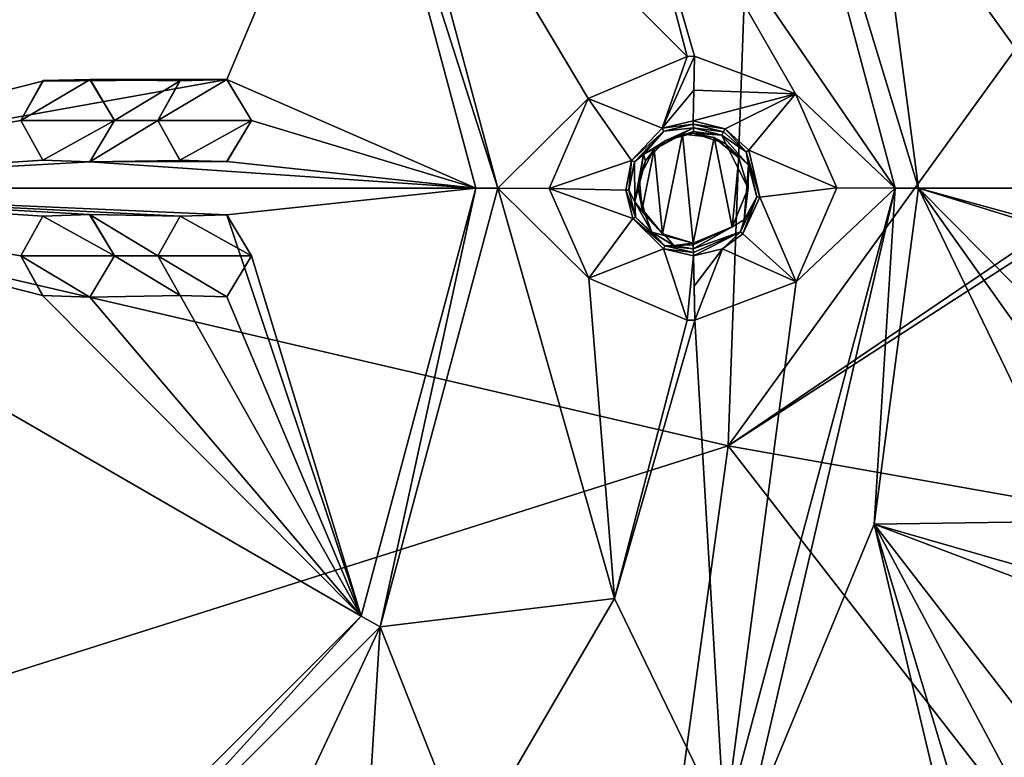
# Model space of a CAD drawing. Units: millimetres. Extents: x -63 to 63, y -63 to 185.
# Drawn here: x 7 to 25, y -10 to 3 of the extents above; entities that cross this region are included whole.
import ezdxf

# ---------------------------------------------------------------- set-up
doc = ezdxf.new("R2010")
doc.units = ezdxf.units.MM
doc.header["$LTSCALE"] = 101.851852
for name, color, linetype in [('559', 7, 'CONTINUOUS'), ('560', 7, 'CONTINUOUS'), ('561', 7, 'CONTINUOUS'), ('562', 7, 'CONTINUOUS'), ('563', 7, 'CONTINUOUS'), ('564', 7, 'CONTINUOUS'), ('565', 7, 'CONTINUOUS'), ('566', 7, 'CONTINUOUS'), ('583', 7, 'CONTINUOUS'), ('584', 7, 'CONTINUOUS'), ('585', 7, 'CONTINUOUS'), ('591', 7, 'CONTINUOUS'), ('604', 7, 'CONTINUOUS'), ('605', 7, 'CONTINUOUS'), ('616', 7, 'CONTINUOUS'), ('617', 7, 'CONTINUOUS'), ('618', 7, 'CONTINUOUS'), ('619', 7, 'CONTINUOUS'), ('641', 7, 'CONTINUOUS'), ('643', 7, 'CONTINUOUS'), ('656', 7, 'CONTINUOUS'), ('657', 7, 'CONTINUOUS'), ('668', 7, 'CONTINUOUS'), ('920', 7, 'CONTINUOUS'), ('921', 7, 'CONTINUOUS')]:
    doc.layers.add(name, color=color, linetype=linetype)

msp = doc.modelspace()

# ---------------------------------------------------------------- linework, layer by layer
at = {"layer": '559', "linetype": 'CONTINUOUS'}
for points in [[(9.77, -1.23, -2.929), (9.77, -1.23, -2.429), (10.174, -1.953, -2.421), (9.77, -1.23, -2.929)], [(10.173, -1.953, -2.921), (9.77, -1.23, -2.929), (10.174, -1.953, -2.421), (10.173, -1.953, -2.921)], [(11.47, -1.23, -2.403), (11.027, -1.976, -2.908), (11.026, -1.976, -2.408), (11.47, -1.23, -2.403)], [(11.47, -1.23, -2.903), (11.027, -1.976, -2.908), (11.47, -1.23, -2.403), (11.47, -1.23, -2.903)], [(11.027, -1.976, -2.908), (10.173, -1.953, -2.921), (11.026, -1.976, -2.408), (11.027, -1.976, -2.908)], [(11.026, -1.976, -2.408), (10.173, -1.953, -2.921), (10.174, -1.953, -2.421), (11.026, -1.976, -2.408)]]:
    msp.add_3dface(points, dxfattribs=at)
at = {"layer": '560', "linetype": 'CONTINUOUS'}
for points in [[(9.77, -1.23, -2.429), (9.77, -1.23, -2.929), (10.174, -0.506, -2.924), (9.77, -1.23, -2.429)], [(9.77, -1.23, -2.429), (10.174, -0.506, -2.924), (10.175, -0.506, -2.424), (9.77, -1.23, -2.429)], [(10.174, -0.506, -2.924), (11.026, -0.483, -2.911), (10.175, -0.506, -2.424), (10.174, -0.506, -2.924)], [(10.175, -0.506, -2.424), (11.026, -0.483, -2.911), (11.026, -0.484, -2.411), (10.175, -0.506, -2.424)], [(11.026, -0.483, -2.911), (11.47, -1.23, -2.903), (11.026, -0.484, -2.411), (11.026, -0.483, -2.911)], [(11.47, -1.23, -2.903), (11.47, -1.23, -2.403), (11.026, -0.484, -2.411), (11.47, -1.23, -2.903)]]:
    msp.add_3dface(points, dxfattribs=at)
at = {"layer": '561', "linetype": 'CONTINUOUS'}
for points in [[(9.77, 1.23, -2.929), (9.77, 1.23, -2.429), (10.17, 0.509, -2.424), (9.77, 1.23, -2.929)], [(10.176, 0.505, -2.924), (9.77, 1.23, -2.929), (10.17, 0.509, -2.424), (10.176, 0.505, -2.924)], [(11.47, 1.23, -2.403), (11.027, 0.484, -2.911), (11.026, 0.483, -2.411), (11.47, 1.23, -2.403)], [(11.47, 1.23, -2.903), (11.027, 0.484, -2.911), (11.47, 1.23, -2.403), (11.47, 1.23, -2.903)], [(11.026, 0.483, -2.411), (10.176, 0.505, -2.924), (10.17, 0.509, -2.424), (11.026, 0.483, -2.411)], [(11.027, 0.484, -2.911), (10.176, 0.505, -2.924), (11.026, 0.483, -2.411), (11.027, 0.484, -2.911)]]:
    msp.add_3dface(points, dxfattribs=at)
at = {"layer": '562', "linetype": 'CONTINUOUS'}
for points in [[(10.172, 1.952, -2.421), (10.173, 1.953, -2.921), (11.024, 1.978, -2.408), (10.172, 1.952, -2.421)], [(10.173, 1.953, -2.921), (11.027, 1.976, -2.908), (11.024, 1.978, -2.408), (10.173, 1.953, -2.921)], [(11.47, 1.23, -2.903), (11.47, 1.23, -2.403), (11.024, 1.978, -2.408), (11.47, 1.23, -2.903)], [(11.027, 1.976, -2.908), (11.47, 1.23, -2.903), (11.024, 1.978, -2.408), (11.027, 1.976, -2.908)], [(9.77, 1.23, -2.429), (9.77, 1.23, -2.929), (10.173, 1.953, -2.921), (9.77, 1.23, -2.429)], [(9.77, 1.23, -2.429), (10.173, 1.953, -2.921), (10.172, 1.952, -2.421), (9.77, 1.23, -2.429)]]:
    msp.add_3dface(points, dxfattribs=at)
at = {"layer": '563', "linetype": 'CONTINUOUS'}
for points in [[(7.28, -1.23, -2.96), (7.28, -1.23, -2.46), (7.677, -1.949, -2.454), (7.28, -1.23, -2.96)], [(7.676, -1.948, -2.954), (7.28, -1.23, -2.96), (7.677, -1.949, -2.454), (7.676, -1.948, -2.954)], [(8.98, -1.23, -2.44), (8.532, -1.979, -2.944), (8.531, -1.98, -2.444), (8.98, -1.23, -2.44)], [(8.98, -1.23, -2.94), (8.532, -1.979, -2.944), (8.98, -1.23, -2.44), (8.98, -1.23, -2.94)], [(8.532, -1.979, -2.944), (7.676, -1.948, -2.954), (8.531, -1.98, -2.444), (8.532, -1.979, -2.944)], [(8.531, -1.98, -2.444), (7.676, -1.948, -2.954), (7.677, -1.949, -2.454), (8.531, -1.98, -2.444)]]:
    msp.add_3dface(points, dxfattribs=at)
at = {"layer": '564', "linetype": 'CONTINUOUS'}
for points in [[(7.28, -1.23, -2.46), (7.28, -1.23, -2.96), (7.679, -0.509, -2.957), (7.28, -1.23, -2.46)], [(7.28, -1.23, -2.46), (7.679, -0.509, -2.957), (7.68, -0.509, -2.457), (7.28, -1.23, -2.46)], [(7.679, -0.509, -2.957), (8.53, -0.48, -2.947), (7.68, -0.509, -2.457), (7.679, -0.509, -2.957)], [(7.68, -0.509, -2.457), (8.53, -0.48, -2.947), (8.531, -0.48, -2.447), (7.68, -0.509, -2.457)], [(8.53, -0.48, -2.947), (8.98, -1.23, -2.94), (8.531, -0.48, -2.447), (8.53, -0.48, -2.947)], [(8.98, -1.23, -2.94), (8.98, -1.23, -2.44), (8.531, -0.48, -2.447), (8.98, -1.23, -2.94)]]:
    msp.add_3dface(points, dxfattribs=at)
at = {"layer": '565', "linetype": 'CONTINUOUS'}
for points in [[(7.28, 1.23, -2.96), (7.28, 1.23, -2.46), (7.682, 0.508, -2.457), (7.28, 1.23, -2.96)], [(7.681, 0.508, -2.957), (7.28, 1.23, -2.96), (7.682, 0.508, -2.457), (7.681, 0.508, -2.957)], [(8.98, 1.23, -2.94), (8.531, 0.481, -2.947), (8.98, 1.23, -2.44), (8.98, 1.23, -2.94)], [(8.98, 1.23, -2.44), (8.531, 0.481, -2.947), (8.535, 0.482, -2.447), (8.98, 1.23, -2.44)], [(8.531, 0.481, -2.947), (7.681, 0.508, -2.957), (7.682, 0.508, -2.457), (8.531, 0.481, -2.947)], [(8.535, 0.482, -2.447), (8.531, 0.481, -2.947), (7.682, 0.508, -2.457), (8.535, 0.482, -2.447)]]:
    msp.add_3dface(points, dxfattribs=at)
at = {"layer": '566', "linetype": 'CONTINUOUS'}
for points in [[(7.676, 1.949, -2.954), (8.531, 1.979, -2.944), (7.692, 1.959, -2.454), (7.676, 1.949, -2.954)], [(7.692, 1.959, -2.454), (8.531, 1.979, -2.944), (8.538, 1.976, -2.444), (7.692, 1.959, -2.454)], [(8.531, 1.979, -2.944), (8.98, 1.23, -2.94), (8.538, 1.976, -2.444), (8.531, 1.979, -2.944)], [(8.98, 1.23, -2.94), (8.98, 1.23, -2.44), (8.538, 1.976, -2.444), (8.98, 1.23, -2.94)], [(7.28, 1.23, -2.46), (7.676, 1.949, -2.954), (7.692, 1.959, -2.454), (7.28, 1.23, -2.46)], [(7.28, 1.23, -2.46), (7.28, 1.23, -2.96), (7.676, 1.949, -2.954), (7.28, 1.23, -2.46)]]:
    msp.add_3dface(points, dxfattribs=at)
at = {"layer": '583', "linetype": 'CONTINUOUS'}
for points in [[(0, 0, -3), (2.08, 8.13, -2.948), (7.777, 13.469, -2.823), (0, 0, -3)], [(13.469, 7.777, -2.823), (0, 0, -3), (7.777, 13.469, -2.823), (13.469, 7.777, -2.823)], [(11.027, 1.976, -2.908), (0, 0, -3), (13.469, 7.777, -2.823), (11.027, 1.976, -2.908)], [(15.553, 0, -2.823), (11.027, 1.976, -2.908), (13.469, 7.777, -2.823), (15.553, 0, -2.823)], [(11.027, 1.976, -2.908), (7.676, 1.949, -2.954), (0, 0, -3), (11.027, 1.976, -2.908)], [(11.027, 1.976, -2.908), (8.531, 1.979, -2.944), (7.676, 1.949, -2.954), (11.027, 1.976, -2.908)], [(11.027, 1.976, -2.908), (10.173, 1.953, -2.921), (8.531, 1.979, -2.944), (11.027, 1.976, -2.908)], [(10.173, 1.953, -2.921), (8.98, 1.23, -2.94), (8.531, 1.979, -2.944), (10.173, 1.953, -2.921)], [(11.47, 1.23, -2.903), (11.027, 1.976, -2.908), (15.553, 0, -2.823), (11.47, 1.23, -2.903)], [(7.676, 1.949, -2.954), (7.28, 1.23, -2.96), (0, 0, -3), (7.676, 1.949, -2.954)], [(10.173, 1.953, -2.921), (9.77, 1.23, -2.929), (8.98, 1.23, -2.94), (10.173, 1.953, -2.921)], [(7.28, 1.23, -2.96), (7.681, 0.508, -2.957), (0, 0, -3), (7.28, 1.23, -2.96)], [(9.77, 1.23, -2.929), (10.176, 0.505, -2.924), (8.531, 0.481, -2.947), (9.77, 1.23, -2.929)], [(9.77, 1.23, -2.929), (8.531, 0.481, -2.947), (8.98, 1.23, -2.94), (9.77, 1.23, -2.929)], [(11.027, 0.484, -2.911), (11.47, 1.23, -2.903), (15.553, 0, -2.823), (11.027, 0.484, -2.911)], [(7.681, 0.508, -2.957), (8.531, 0.481, -2.947), (0, 0, -3), (7.681, 0.508, -2.957)], [(0, 0, -3), (8.531, 0.481, -2.947), (15.553, 0, -2.823), (0, 0, -3)], [(10.176, 0.505, -2.924), (11.027, 0.484, -2.911), (8.531, 0.481, -2.947), (10.176, 0.505, -2.924)], [(8.531, 0.481, -2.947), (11.027, 0.484, -2.911), (15.553, 0, -2.823), (8.531, 0.481, -2.947)], [(11.026, -0.483, -2.911), (10.174, -0.506, -2.924), (0, 0, -3), (11.026, -0.483, -2.911)], [(11.026, -0.483, -2.911), (0, 0, -3), (15.553, 0, -2.823), (11.026, -0.483, -2.911)], [(10.174, -0.506, -2.924), (8.53, -0.48, -2.947), (0, 0, -3), (10.174, -0.506, -2.924)], [(7.28, -1.23, -2.96), (7.676, -1.948, -2.954), (0, 0, -3), (7.28, -1.23, -2.96)], [(7.679, -0.509, -2.957), (7.28, -1.23, -2.96), (0, 0, -3), (7.679, -0.509, -2.957)], [(0, 0, -3), (7.676, -1.948, -2.954), (13.469, -7.777, -2.823), (0, 0, -3)], [(8.53, -0.48, -2.947), (7.679, -0.509, -2.957), (0, 0, -3), (8.53, -0.48, -2.947)], [(2.08, -10.62, -2.914), (0, 0, -3), (7.777, -13.469, -2.823), (2.08, -10.62, -2.914)], [(7.777, -13.469, -2.823), (0, 0, -3), (13.469, -7.777, -2.823), (7.777, -13.469, -2.823)], [(13.469, -7.777, -2.823), (11.026, -0.483, -2.911), (15.553, 0, -2.823), (13.469, -7.777, -2.823)], [(10.174, -0.506, -2.924), (9.77, -1.23, -2.929), (8.53, -0.48, -2.947), (10.174, -0.506, -2.924)], [(9.77, -1.23, -2.929), (8.98, -1.23, -2.94), (8.53, -0.48, -2.947), (9.77, -1.23, -2.929)], [(11.47, -1.23, -2.903), (11.026, -0.483, -2.911), (13.469, -7.777, -2.823), (11.47, -1.23, -2.903)], [(10.173, -1.953, -2.921), (8.532, -1.979, -2.944), (8.98, -1.23, -2.94), (10.173, -1.953, -2.921)], [(9.77, -1.23, -2.929), (10.173, -1.953, -2.921), (8.98, -1.23, -2.94), (9.77, -1.23, -2.929)], [(11.027, -1.976, -2.908), (11.47, -1.23, -2.903), (13.469, -7.777, -2.823), (11.027, -1.976, -2.908)], [(7.676, -1.948, -2.954), (8.532, -1.979, -2.944), (13.469, -7.777, -2.823), (7.676, -1.948, -2.954)], [(8.532, -1.979, -2.944), (10.173, -1.953, -2.921), (13.469, -7.777, -2.823), (8.532, -1.979, -2.944)], [(10.173, -1.953, -2.921), (11.027, -1.976, -2.908), (13.469, -7.777, -2.823), (10.173, -1.953, -2.921)]]:
    msp.add_3dface(points, dxfattribs=at)
at = {"layer": '584', "linetype": 'CONTINUOUS'}
for points in [[(27.204, 5.069, -2.499), (28.757, 1.597, -2.448), (22.791, 6.107, -2.664), (27.204, 5.069, -2.499)], [(27.65, 1.112, -2.499), (27.199, 0, -2.519), (22.791, 6.107, -2.664), (27.65, 1.112, -2.499)], [(22.791, 6.107, -2.664), (27.199, 0, -2.519), (23.595, 0, -2.664), (22.791, 6.107, -2.664)], [(28.757, 1.597, -2.448), (27.65, 1.112, -2.499), (22.791, 6.107, -2.664), (28.757, 1.597, -2.448)], [(27.199, 0, -2.519), (27.65, -1.112, -2.499), (23.595, 0, -2.664), (27.199, 0, -2.519)], [(23.595, 0, -2.664), (26.517, -6.052, -2.519), (22.791, -6.107, -2.664), (23.595, 0, -2.664)], [(27.65, -1.112, -2.499), (28.758, -1.596, -2.448), (23.595, 0, -2.664), (27.65, -1.112, -2.499)], [(28.758, -1.596, -2.448), (28.391, -4.842, -2.448), (23.595, 0, -2.664), (28.758, -1.596, -2.448)], [(27.204, -5.068, -2.499), (26.517, -6.052, -2.519), (23.595, 0, -2.664), (27.204, -5.068, -2.499)], [(28.391, -4.842, -2.448), (27.204, -5.068, -2.499), (23.595, 0, -2.664), (28.391, -4.842, -2.448)], [(26.517, -6.052, -2.519), (26.709, -7.237, -2.499), (22.791, -6.107, -2.664), (26.517, -6.052, -2.519)], [(22.791, -6.107, -2.664), (24.429, -12.998, -2.499), (20.434, -11.798, -2.664), (22.791, -6.107, -2.664)], [(26.709, -7.237, -2.499), (27.682, -7.956, -2.448), (22.791, -6.107, -2.664), (26.709, -7.237, -2.499)], [(27.682, -7.956, -2.448), (26.602, -11.038, -2.448), (22.791, -6.107, -2.664), (27.682, -7.956, -2.448)], [(24.506, -11.801, -2.519), (24.429, -12.998, -2.499), (22.791, -6.107, -2.664), (24.506, -11.801, -2.519)], [(25.394, -10.994, -2.499), (24.506, -11.801, -2.519), (22.791, -6.107, -2.664), (25.394, -10.994, -2.499)], [(26.602, -11.038, -2.448), (25.394, -10.994, -2.499), (22.791, -6.107, -2.664), (26.602, -11.038, -2.448)]]:
    msp.add_3dface(points, dxfattribs=at)
at = {"layer": '585', "linetype": 'CONTINUOUS'}
for points in [[(23.175, 0, -2.588), (18.068, 7.459, -1.903), (20.07, 11.587, -2.588), (23.175, 0, -2.588)], [(18.068, 7.459, -1.903), (19.393, 2.397, -1.903), (13.813, 7.975, -2.731), (18.068, 7.459, -1.903)], [(13.813, 7.975, -2.731), (19.393, 2.397, -1.903), (17.594, 1.63, -2.139), (13.813, 7.975, -2.731)], [(15.95, 0, -2.731), (13.813, 7.975, -2.731), (17.594, 1.63, -2.139), (15.95, 0, -2.731)], [(19.393, 2.397, -1.903), (18.068, 7.459, -1.903), (19.528, 2.401, -1.901), (19.393, 2.397, -1.903)], [(19.528, 2.401, -1.901), (18.068, 7.459, -1.903), (21.361, 1.715, -2.064), (19.528, 2.401, -1.901)], [(21.361, 1.715, -2.064), (18.068, 7.459, -1.903), (23.175, 0, -2.588), (21.361, 1.715, -2.064)], [(16.883, -0.002, -2.362), (15.95, 0, -2.731), (17.594, 1.63, -2.139), (16.883, -0.002, -2.362)], [(22.112, 0.007, -2.223), (21.361, 1.715, -2.064), (23.175, 0, -2.588), (22.112, 0.007, -2.223)], [(15.95, 0, -2.731), (18.069, -7.457, -1.903), (13.813, -7.975, -2.731), (15.95, 0, -2.731)], [(18.069, -7.457, -1.903), (15.95, 0, -2.731), (17.602, -1.637, -2.137), (18.069, -7.457, -1.903)], [(17.602, -1.637, -2.137), (15.95, 0, -2.731), (16.883, -0.002, -2.362), (17.602, -1.637, -2.137)], [(21.373, -1.704, -2.066), (22.112, 0.007, -2.223), (23.175, 0, -2.588), (21.373, -1.704, -2.066)], [(20.07, -11.587, -2.588), (21.373, -1.704, -2.066), (23.175, 0, -2.588), (20.07, -11.587, -2.588)], [(19.392, -2.397, -1.903), (18.069, -7.457, -1.903), (17.602, -1.637, -2.137), (19.392, -2.397, -1.903)], [(19.533, -2.401, -1.901), (21.373, -1.704, -2.066), (20.07, -11.587, -2.588), (19.533, -2.401, -1.901)], [(19.392, -2.397, -1.903), (19.533, -2.401, -1.901), (18.069, -7.457, -1.903), (19.392, -2.397, -1.903)], [(18.069, -7.457, -1.903), (19.533, -2.401, -1.901), (20.07, -11.587, -2.588), (18.069, -7.457, -1.903)], [(18.069, -7.457, -1.903), (15.412, -12.023, -1.903), (13.813, -7.975, -2.731), (18.069, -7.457, -1.903)], [(15.412, -12.023, -1.903), (18.069, -7.457, -1.903), (20.07, -11.587, -2.588), (15.412, -12.023, -1.903)], [(7.975, -13.813, -2.731), (13.813, -7.975, -2.731), (11.966, -11.91, -2.361), (7.975, -13.813, -2.731)], [(11.966, -11.91, -2.361), (13.813, -7.975, -2.731), (13.607, -11.289, -2.136), (11.966, -11.91, -2.361)], [(13.813, -7.975, -2.731), (15.412, -12.023, -1.903), (13.607, -11.289, -2.136), (13.813, -7.975, -2.731)]]:
    msp.add_3dface(points, dxfattribs=at)
at = {"layer": '591', "linetype": 'CONTINUOUS'}
for points in [[(19.506, 1.1, -2.303), (18.601, 0.614, -2.373), (18.968, 1.039, -2.332), (19.506, 1.1, -2.303)], [(19.503, 1.167, -2.303), (19.506, 1.1, -2.303), (18.968, 1.039, -2.332), (19.503, 1.167, -2.303)], [(20.054, 1.028, -2.308), (19.506, 1.1, -2.303), (19.503, 1.167, -2.303), (20.054, 1.028, -2.308)], [(20.025, 0.964, -2.307), (19.506, 1.1, -2.303), (20.054, 1.028, -2.308), (20.025, 0.964, -2.307)], [(18.968, 1.039, -2.332), (18.601, 0.614, -2.373), (18.432, 0.479, -2.398), (18.968, 1.039, -2.332)], [(20.464, 0.664, -2.334), (20.025, 0.964, -2.307), (20.054, 1.028, -2.308), (20.464, 0.664, -2.334)], [(20.508, 0.418, -2.337), (20.025, 0.964, -2.307), (20.464, 0.664, -2.334), (20.508, 0.418, -2.337)], [(18.601, 0.614, -2.373), (18.443, -0.245, -2.397), (18.432, 0.479, -2.398), (18.601, 0.614, -2.373)], [(20.661, -0.154, -2.352), (20.508, 0.418, -2.337), (20.464, 0.664, -2.334), (20.661, -0.154, -2.352)], [(18.432, 0.479, -2.398), (18.443, -0.245, -2.397), (18.329, -0.033, -2.415), (18.432, 0.479, -2.398)], [(20.428, -0.577, -2.33), (20.508, 0.418, -2.337), (20.661, -0.154, -2.352), (20.428, -0.577, -2.33)], [(18.329, -0.033, -2.415), (18.443, -0.245, -2.397), (18.454, -0.526, -2.394), (18.329, -0.033, -2.415)], [(20.362, -0.791, -2.326), (20.428, -0.577, -2.33), (20.661, -0.154, -2.352), (20.362, -0.791, -2.326)], [(18.443, -0.245, -2.397), (18.751, -0.796, -2.354), (18.454, -0.526, -2.394), (18.443, -0.245, -2.397)], [(18.454, -0.526, -2.394), (18.751, -0.796, -2.354), (18.989, -1.05, -2.33), (18.454, -0.526, -2.394)], [(19.504, -1.1, -2.303), (20.428, -0.577, -2.33), (20.362, -0.791, -2.326), (19.504, -1.1, -2.303)], [(18.751, -0.796, -2.354), (19.15, -1.041, -2.318), (18.989, -1.05, -2.33), (18.751, -0.796, -2.354)], [(19.505, -1.167, -2.303), (19.504, -1.1, -2.303), (20.362, -0.791, -2.326), (19.505, -1.167, -2.303)], [(19.15, -1.041, -2.318), (19.504, -1.1, -2.303), (18.989, -1.05, -2.33), (19.15, -1.041, -2.318)], [(19.504, -1.1, -2.303), (19.505, -1.167, -2.303), (18.989, -1.05, -2.33), (19.504, -1.1, -2.303)]]:
    msp.add_3dface(points, dxfattribs=at)
at = {"layer": '604', "linetype": 'CONTINUOUS'}
for points in [[(19.528, 2.401, -1.901), (21.361, 1.715, -2.064), (19.514, 1.783, -1.999), (19.528, 2.401, -1.901)], [(21.361, 1.715, -2.064), (19.503, 1.226, -2.284), (19.514, 1.783, -1.999), (21.361, 1.715, -2.064)], [(19.503, 1.226, -2.284), (21.361, 1.715, -2.064), (20.085, 1.077, -2.292), (19.503, 1.226, -2.284)], [(20.085, 1.077, -2.292), (21.361, 1.715, -2.064), (20.51, 0.694, -2.322), (20.085, 1.077, -2.292)], [(21.361, 1.715, -2.064), (22.112, 0.007, -2.223), (20.51, 0.694, -2.322), (21.361, 1.715, -2.064)], [(20.51, 0.694, -2.322), (22.112, 0.007, -2.223), (20.715, -0.161, -2.343), (20.51, 0.694, -2.322)], [(22.112, 0.007, -2.223), (21.373, -1.704, -2.066), (20.715, -0.161, -2.343), (22.112, 0.007, -2.223)], [(20.715, -0.161, -2.343), (21.373, -1.704, -2.066), (20.404, -0.827, -2.313), (20.715, -0.161, -2.343)], [(20.404, -0.827, -2.313), (21.373, -1.704, -2.066), (20.036, -1.102, -2.29), (20.404, -0.827, -2.313)], [(19.505, -1.226, -2.284), (20.036, -1.102, -2.29), (19.518, -1.783, -1.999), (19.505, -1.226, -2.284)], [(20.036, -1.102, -2.29), (19.533, -2.401, -1.901), (19.518, -1.783, -1.999), (20.036, -1.102, -2.29)], [(21.373, -1.704, -2.066), (19.533, -2.401, -1.901), (20.036, -1.102, -2.29), (21.373, -1.704, -2.066)]]:
    msp.add_3dface(points, dxfattribs=at)
at = {"layer": '605', "linetype": 'CONTINUOUS'}
for points in [[(17.594, 1.63, -2.139), (19.393, 2.397, -1.903), (18.94, 1.091, -2.315), (17.594, 1.63, -2.139)], [(19.393, 2.397, -1.903), (19.528, 2.401, -1.901), (18.94, 1.091, -2.315), (19.393, 2.397, -1.903)], [(19.528, 2.401, -1.901), (19.514, 1.783, -1.999), (18.94, 1.091, -2.315), (19.528, 2.401, -1.901)], [(16.883, -0.002, -2.362), (17.594, 1.63, -2.139), (18.381, 0.502, -2.39), (16.883, -0.002, -2.362)], [(18.381, 0.502, -2.39), (17.594, 1.63, -2.139), (18.94, 1.091, -2.315), (18.381, 0.502, -2.39)], [(19.514, 1.783, -1.999), (19.503, 1.226, -2.284), (18.94, 1.091, -2.315), (19.514, 1.783, -1.999)], [(18.275, -0.035, -2.409), (16.883, -0.002, -2.362), (18.381, 0.502, -2.39), (18.275, -0.035, -2.409)], [(17.602, -1.637, -2.137), (16.883, -0.002, -2.362), (18.405, -0.551, -2.386), (17.602, -1.637, -2.137)], [(18.405, -0.551, -2.386), (16.883, -0.002, -2.362), (18.275, -0.035, -2.409), (18.405, -0.551, -2.386)], [(18.963, -1.102, -2.313), (17.602, -1.637, -2.137), (18.405, -0.551, -2.386), (18.963, -1.102, -2.313)], [(19.392, -2.397, -1.903), (17.602, -1.637, -2.137), (18.963, -1.102, -2.313), (19.392, -2.397, -1.903)], [(19.505, -1.226, -2.284), (19.392, -2.397, -1.903), (18.963, -1.102, -2.313), (19.505, -1.226, -2.284)], [(19.533, -2.401, -1.901), (19.392, -2.397, -1.903), (19.505, -1.226, -2.284), (19.533, -2.401, -1.901)], [(19.533, -2.401, -1.901), (19.505, -1.226, -2.284), (19.518, -1.783, -1.999), (19.533, -2.401, -1.901)]]:
    msp.add_3dface(points, dxfattribs=at)
at = {"layer": '616', "linetype": 'CONTINUOUS'}
for points in [[(19.503, 1.226, -2.284), (20.085, 1.077, -2.292), (19.503, 1.167, -2.303), (19.503, 1.226, -2.284)], [(20.054, 1.028, -2.308), (19.503, 1.167, -2.303), (20.085, 1.077, -2.292), (20.054, 1.028, -2.308)], [(20.464, 0.664, -2.334), (20.054, 1.028, -2.308), (20.085, 1.077, -2.292), (20.464, 0.664, -2.334)], [(20.464, 0.664, -2.334), (20.085, 1.077, -2.292), (20.51, 0.694, -2.322), (20.464, 0.664, -2.334)], [(20.464, 0.664, -2.334), (20.51, 0.694, -2.322), (20.715, -0.161, -2.343), (20.464, 0.664, -2.334)], [(20.661, -0.154, -2.352), (20.464, 0.664, -2.334), (20.715, -0.161, -2.343), (20.661, -0.154, -2.352)], [(20.362, -0.791, -2.326), (20.661, -0.154, -2.352), (20.404, -0.827, -2.313), (20.362, -0.791, -2.326)], [(20.661, -0.154, -2.352), (20.715, -0.161, -2.343), (20.404, -0.827, -2.313), (20.661, -0.154, -2.352)], [(20.362, -0.791, -2.326), (20.036, -1.102, -2.29), (19.505, -1.226, -2.284), (20.362, -0.791, -2.326)], [(20.362, -0.791, -2.326), (19.505, -1.226, -2.284), (19.505, -1.167, -2.303), (20.362, -0.791, -2.326)], [(20.362, -0.791, -2.326), (20.404, -0.827, -2.313), (20.036, -1.102, -2.29), (20.362, -0.791, -2.326)]]:
    msp.add_3dface(points, dxfattribs=at)
at = {"layer": '617', "linetype": 'CONTINUOUS'}
for points in [[(18.968, 1.039, -2.332), (18.381, 0.502, -2.39), (18.94, 1.091, -2.315), (18.968, 1.039, -2.332)], [(19.503, 1.226, -2.284), (19.503, 1.167, -2.303), (18.94, 1.091, -2.315), (19.503, 1.226, -2.284)], [(19.503, 1.167, -2.303), (18.968, 1.039, -2.332), (18.94, 1.091, -2.315), (19.503, 1.167, -2.303)], [(18.968, 1.039, -2.332), (18.432, 0.479, -2.398), (18.381, 0.502, -2.39), (18.968, 1.039, -2.332)], [(18.329, -0.033, -2.415), (18.275, -0.035, -2.409), (18.381, 0.502, -2.39), (18.329, -0.033, -2.415)], [(18.432, 0.479, -2.398), (18.329, -0.033, -2.415), (18.381, 0.502, -2.39), (18.432, 0.479, -2.398)], [(18.329, -0.033, -2.415), (18.454, -0.526, -2.394), (18.275, -0.035, -2.409), (18.329, -0.033, -2.415)], [(18.454, -0.526, -2.394), (18.405, -0.551, -2.386), (18.275, -0.035, -2.409), (18.454, -0.526, -2.394)], [(18.454, -0.526, -2.394), (18.989, -1.05, -2.33), (18.405, -0.551, -2.386), (18.454, -0.526, -2.394)], [(18.989, -1.05, -2.33), (18.963, -1.102, -2.313), (18.405, -0.551, -2.386), (18.989, -1.05, -2.33)], [(18.989, -1.05, -2.33), (19.505, -1.167, -2.303), (18.963, -1.102, -2.313), (18.989, -1.05, -2.33)], [(19.505, -1.226, -2.284), (18.963, -1.102, -2.313), (19.505, -1.167, -2.303), (19.505, -1.226, -2.284)]]:
    msp.add_3dface(points, dxfattribs=at)
at = {"layer": '618', "linetype": 'CONTINUOUS'}
for points in [[(18.601, 0.614, -2.373), (19.506, 1.1, -2.303), (19.003, 0.868, -2.233), (18.601, 0.614, -2.373)], [(19.506, 1.1, -2.303), (19.505, 1.029, -2.274), (19.003, 0.868, -2.233), (19.506, 1.1, -2.303)], [(19.505, 1.029, -2.274), (19.504, 1, -2.203), (19.003, 0.868, -2.233), (19.505, 1.029, -2.274)], [(18.634, 0.5, -2.28), (18.601, 0.614, -2.373), (19.003, 0.868, -2.233), (18.634, 0.5, -2.28)], [(18.443, -0.245, -2.397), (18.601, 0.614, -2.373), (18.5, 0.001, -2.302), (18.443, -0.245, -2.397)], [(18.5, 0.001, -2.302), (18.601, 0.614, -2.373), (18.634, 0.5, -2.28), (18.5, 0.001, -2.302)], [(18.632, -0.497, -2.28), (18.443, -0.245, -2.397), (18.5, 0.001, -2.302), (18.632, -0.497, -2.28)], [(18.751, -0.796, -2.354), (18.443, -0.245, -2.397), (18.632, -0.497, -2.28), (18.751, -0.796, -2.354)], [(19.001, -0.866, -2.234), (18.751, -0.796, -2.354), (18.632, -0.497, -2.28), (19.001, -0.866, -2.234)], [(19.15, -1.041, -2.318), (18.751, -0.796, -2.354), (19.001, -0.866, -2.234), (19.15, -1.041, -2.318)], [(19.502, -1, -2.203), (19.15, -1.041, -2.318), (19.001, -0.866, -2.234), (19.502, -1, -2.203)], [(19.504, -1.029, -2.274), (19.15, -1.041, -2.318), (19.502, -1, -2.203), (19.504, -1.029, -2.274)], [(19.504, -1.1, -2.303), (19.15, -1.041, -2.318), (19.504, -1.029, -2.274), (19.504, -1.1, -2.303)]]:
    msp.add_3dface(points, dxfattribs=at)
at = {"layer": '619', "linetype": 'CONTINUOUS'}
for points in [[(19.506, 1.1, -2.303), (20.025, 0.964, -2.307), (19.505, 1.029, -2.274), (19.506, 1.1, -2.303)], [(20.025, 0.964, -2.307), (19.504, 1, -2.203), (19.505, 1.029, -2.274), (20.025, 0.964, -2.307)], [(19.504, 1, -2.203), (20.025, 0.964, -2.307), (20.094, 0.805, -2.213), (19.504, 1, -2.203)], [(20.025, 0.964, -2.307), (20.508, 0.418, -2.337), (20.094, 0.805, -2.213), (20.025, 0.964, -2.307)], [(20.094, 0.805, -2.213), (20.508, 0.418, -2.337), (20.5, 0, -2.245), (20.094, 0.805, -2.213)], [(20.508, 0.418, -2.337), (20.428, -0.577, -2.33), (20.5, 0, -2.245), (20.508, 0.418, -2.337)], [(20.5, 0, -2.245), (20.428, -0.577, -2.33), (20.211, -0.703, -2.22), (20.5, 0, -2.245)], [(19.504, -1.029, -2.274), (19.502, -1, -2.203), (20.211, -0.703, -2.22), (19.504, -1.029, -2.274)], [(20.428, -0.577, -2.33), (19.504, -1.1, -2.303), (20.211, -0.703, -2.22), (20.428, -0.577, -2.33)], [(19.504, -1.1, -2.303), (19.504, -1.029, -2.274), (20.211, -0.703, -2.22), (19.504, -1.1, -2.303)]]:
    msp.add_3dface(points, dxfattribs=at)
at = {"layer": '641', "linetype": 'CONTINUOUS'}
for points in [[(13.469, 7.777, -2.823), (13.813, 7.975, -2.731), (15.95, 0, -2.731), (13.469, 7.777, -2.823)], [(15.553, 0, -2.823), (13.469, 7.777, -2.823), (15.95, 0, -2.731), (15.553, 0, -2.823)], [(13.469, -7.777, -2.823), (15.553, 0, -2.823), (13.813, -7.975, -2.731), (13.469, -7.777, -2.823)], [(15.553, 0, -2.823), (15.95, 0, -2.731), (13.813, -7.975, -2.731), (15.553, 0, -2.823)], [(7.777, -13.469, -2.823), (13.469, -7.777, -2.823), (7.975, -13.813, -2.731), (7.777, -13.469, -2.823)], [(13.469, -7.777, -2.823), (13.813, -7.975, -2.731), (7.975, -13.813, -2.731), (13.469, -7.777, -2.823)]]:
    msp.add_3dface(points, dxfattribs=at)
at = {"layer": '643', "linetype": 'CONTINUOUS'}
for points in [[(22.791, 6.107, -2.664), (23.595, 0, -2.664), (20.07, 11.587, -2.588), (22.791, 6.107, -2.664)], [(23.595, 0, -2.664), (23.175, 0, -2.588), (20.07, 11.587, -2.588), (23.595, 0, -2.664)], [(20.434, -11.798, -2.664), (20.07, -11.587, -2.588), (23.175, 0, -2.588), (20.434, -11.798, -2.664)], [(22.791, -6.107, -2.664), (20.434, -11.798, -2.664), (23.175, 0, -2.588), (22.791, -6.107, -2.664)], [(23.595, 0, -2.664), (22.791, -6.107, -2.664), (23.175, 0, -2.588), (23.595, 0, -2.664)]]:
    msp.add_3dface(points, dxfattribs=at)
at = {"layer": '656', "linetype": 'CONTINUOUS'}
for points in [[(18.793, 0.707, -1), (19.003, 0.868, -2.233), (19.306, 0.981, -1), (18.793, 0.707, -1)], [(19.003, 0.868, -2.233), (19.504, 1, -2.203), (19.306, 0.981, -1), (19.003, 0.868, -2.233)], [(19.306, 0.981, -1), (19.504, 1, -2.203), (19.881, 0.924, -1), (19.306, 0.981, -1)], [(19.504, 1, -2.203), (20.094, 0.805, -2.213), (19.881, 0.924, -1), (19.504, 1, -2.203)], [(19.881, 0.924, -1), (20.094, 0.805, -2.213), (20.331, 0.555, -1), (19.881, 0.924, -1)], [(18.634, 0.5, -2.28), (19.003, 0.868, -2.233), (18.793, 0.707, -1), (18.634, 0.5, -2.28)], [(20.094, 0.805, -2.213), (20.5, 0, -2.245), (20.331, 0.555, -1), (20.094, 0.805, -2.213)], [(18.519, 0.194, -1), (18.634, 0.5, -2.28), (18.793, 0.707, -1), (18.519, 0.194, -1)], [(20.5, 0, -2.245), (20.5, 0, -1), (20.331, 0.555, -1), (20.5, 0, -2.245)], [(18.5, 0.001, -2.302), (18.634, 0.5, -2.28), (18.519, 0.194, -1), (18.5, 0.001, -2.302)], [(18.576, -0.381, -1), (18.5, 0.001, -2.302), (18.519, 0.194, -1), (18.576, -0.381, -1)], [(18.632, -0.497, -2.28), (18.5, 0.001, -2.302), (18.576, -0.381, -1), (18.632, -0.497, -2.28)], [(18.946, -0.831, -1), (18.632, -0.497, -2.28), (18.576, -0.381, -1), (18.946, -0.831, -1)], [(19.001, -0.866, -2.234), (18.632, -0.497, -2.28), (18.946, -0.831, -1), (19.001, -0.866, -2.234)], [(19.5, -1, -1), (19.001, -0.866, -2.234), (18.946, -0.831, -1), (19.5, -1, -1)], [(19.502, -1, -2.203), (19.001, -0.866, -2.234), (19.5, -1, -1.903), (19.502, -1, -2.203)], [(19.5, -1, -1.903), (19.001, -0.866, -2.234), (19.5, -1, -1), (19.5, -1, -1.903)]]:
    msp.add_3dface(points, dxfattribs=at)
at = {"layer": '657', "linetype": 'CONTINUOUS'}
for points in [[(20.5, 0, -1), (20.211, -0.703, -2.22), (20.207, -0.707, -1), (20.5, 0, -1)], [(20.5, 0, -2.245), (20.211, -0.703, -2.22), (20.5, 0, -1), (20.5, 0, -2.245)], [(19.502, -1, -2.203), (19.5, -1, -1.903), (20.207, -0.707, -1), (19.502, -1, -2.203)], [(19.5, -1, -1.903), (19.5, -1, -1), (20.207, -0.707, -1), (19.5, -1, -1.903)], [(20.211, -0.703, -2.22), (19.502, -1, -2.203), (20.207, -0.707, -1), (20.211, -0.703, -2.22)]]:
    msp.add_3dface(points, dxfattribs=at)
at = {"layer": '668', "linetype": 'CONTINUOUS'}
for points in [[(0, 5.619, 24.507), (0, 0, 23.809), (20.688, 10.644, 24.133), (0, 5.619, 24.507)], [(20.688, 10.644, 24.133), (0, 0, 23.809), (20.136, -4.684, 22.524), (20.688, 10.644, 24.133)], [(20.688, 10.644, 24.133), (20.136, -4.684, 22.524), (30.728, 9.944, 22.848), (20.688, 10.644, 24.133)], [(20.136, -4.684, 22.524), (40.333, 9.015, 21.144), (30.728, 9.944, 22.848), (20.136, -4.684, 22.524)], [(20.136, -4.684, 22.524), (41.169, 8.922, 20.974), (40.333, 9.015, 21.144), (20.136, -4.684, 22.524)], [(20.136, -4.684, 22.524), (40.565, -8.308, 19.913), (41.169, 8.922, 20.974), (20.136, -4.684, 22.524)], [(0, 0, 23.809), (0, -11.062, 22.411), (20.136, -4.684, 22.524), (0, 0, 23.809)], [(20.136, -4.684, 22.524), (0, -11.062, 22.411), (18.046, -19.904, 20.843), (20.136, -4.684, 22.524)], [(20.136, -4.684, 22.524), (18.046, -19.904, 20.843), (35.812, -24.877, 18.865), (20.136, -4.684, 22.524)], [(20.136, -4.684, 22.524), (35.812, -24.877, 18.865), (40.565, -8.308, 19.913), (20.136, -4.684, 22.524)]]:
    msp.add_3dface(points, dxfattribs=at)
at = {"layer": '920', "linetype": 'CONTINUOUS'}
for points in [[(8.98, 1.23, -2.44), (7.28, 1.23, -2.46), (8.538, 1.976, -2.444), (8.98, 1.23, -2.44)], [(7.28, 1.23, -2.46), (7.692, 1.959, -2.454), (8.538, 1.976, -2.444), (7.28, 1.23, -2.46)], [(11.47, 1.23, -2.403), (9.77, 1.23, -2.429), (11.024, 1.978, -2.408), (11.47, 1.23, -2.403)], [(9.77, 1.23, -2.429), (10.172, 1.952, -2.421), (11.024, 1.978, -2.408), (9.77, 1.23, -2.429)], [(7.28, 1.23, -2.46), (8.98, 1.23, -2.44), (7.682, 0.508, -2.457), (7.28, 1.23, -2.46)], [(8.98, 1.23, -2.44), (8.535, 0.482, -2.447), (7.682, 0.508, -2.457), (8.98, 1.23, -2.44)], [(9.77, 1.23, -2.429), (11.47, 1.23, -2.403), (10.17, 0.509, -2.424), (9.77, 1.23, -2.429)], [(11.47, 1.23, -2.403), (11.026, 0.483, -2.411), (10.17, 0.509, -2.424), (11.47, 1.23, -2.403)], [(8.98, -1.23, -2.44), (7.28, -1.23, -2.46), (7.68, -0.509, -2.457), (8.98, -1.23, -2.44)], [(8.98, -1.23, -2.44), (7.68, -0.509, -2.457), (8.531, -0.48, -2.447), (8.98, -1.23, -2.44)], [(11.47, -1.23, -2.403), (9.77, -1.23, -2.429), (10.175, -0.506, -2.424), (11.47, -1.23, -2.403)], [(11.47, -1.23, -2.403), (10.175, -0.506, -2.424), (11.026, -0.484, -2.411), (11.47, -1.23, -2.403)], [(7.28, -1.23, -2.46), (8.98, -1.23, -2.44), (8.531, -1.98, -2.444), (7.28, -1.23, -2.46)], [(7.28, -1.23, -2.46), (8.531, -1.98, -2.444), (7.677, -1.949, -2.454), (7.28, -1.23, -2.46)], [(9.77, -1.23, -2.429), (11.47, -1.23, -2.403), (11.026, -1.976, -2.408), (9.77, -1.23, -2.429)], [(9.77, -1.23, -2.429), (11.026, -1.976, -2.408), (10.174, -1.953, -2.421), (9.77, -1.23, -2.429)]]:
    msp.add_3dface(points, dxfattribs=at)
at = {"layer": '921', "linetype": 'CONTINUOUS'}
for points in [[(18.946, -0.831, -1), (18.793, 0.707, -1), (19.306, 0.981, -1), (18.946, -0.831, -1)], [(19.5, -1, -1), (18.946, -0.831, -1), (19.306, 0.981, -1), (19.5, -1, -1)], [(19.5, -1, -1), (19.306, 0.981, -1), (19.881, 0.924, -1), (19.5, -1, -1)], [(19.5, -1, -1), (19.881, 0.924, -1), (20.207, -0.707, -1), (19.5, -1, -1)], [(19.881, 0.924, -1), (20.331, 0.555, -1), (20.207, -0.707, -1), (19.881, 0.924, -1)], [(18.576, -0.381, -1), (18.519, 0.194, -1), (18.793, 0.707, -1), (18.576, -0.381, -1)], [(18.946, -0.831, -1), (18.576, -0.381, -1), (18.793, 0.707, -1), (18.946, -0.831, -1)], [(20.331, 0.555, -1), (20.5, 0, -1), (20.207, -0.707, -1), (20.331, 0.555, -1)]]:
    msp.add_3dface(points, dxfattribs=at)

doc.saveas('drawing.dxf')
